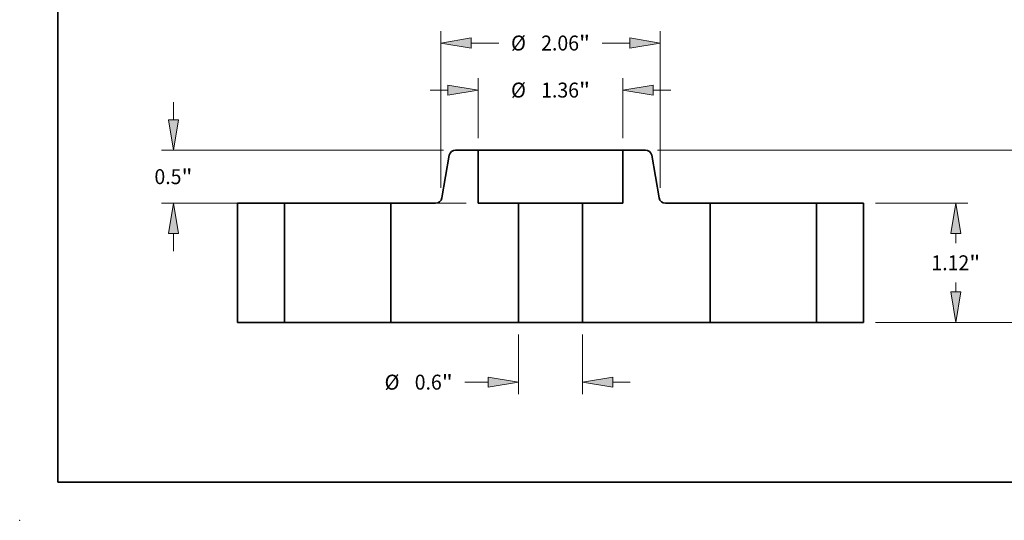
# Model space of a CAD drawing. Extents: x 0 to 10.8, y 0 to 8.3.
# Drawn here: x 0 to 6.5, y 0 to 3.3 of the extents above; entities that cross this region are included whole.
import ezdxf
from ezdxf.enums import TextEntityAlignment as Align

# ---------------------------------------------------------------- set-up
doc = ezdxf.new("R2010")
doc.units = 0
doc.header["$MEASUREMENT"] = 0
doc.layers.get('0').update_dxf_attribs({"lineweight": 13})
doc.layers.add('1', color=7, linetype='Continuous', lineweight=13)
doc.styles.get("Standard").update_dxf_attribs({"font": 'isocp.shx'})

# ---------------------------------------------------------------- blocks, each defined once
blk = doc.blocks.new('BLOCK15')
at = {"color": 7, "lineweight": 13, "ltscale": 0.014052}
for p, q in [((-0.2995, -0.1125), (-0.2995, -0.6746)), ((0.2995, -0.1125), (0.2995, -0.6746))]:
    blk.add_line(p, q, dxfattribs=at)
at = {"color": 7, "lineweight": 13, "ltscale": 0.005474}
blk.add_line((-0.8042, -0.5621), (-0.5852, -0.5621), dxfattribs=at)
at = {"color": 7, "lineweight": 13, "ltscale": 0.004106}
blk.add_line((0.5852, -0.5621), (0.7494, -0.5621), dxfattribs=at)
at = {"color": 7, "lineweight": 13, "ltscale": 0.03937}
for points in [[(-0.5852, -0.6097), (-0.2995, -0.5621), (-0.5852, -0.5145)], [(0.5852, -0.5145), (0.2995, -0.5621), (0.5852, -0.6097)]]:
    blk.add_lwpolyline(points, close=True, dxfattribs=at)
for points in [[(-0.5852, -0.6097), (-0.2995, -0.5621), (-0.5852, -0.6097), (-0.5852, -0.5145)], [(0.5852, -0.5145), (0.2995, -0.5621), (0.5852, -0.5145), (0.5852, -0.6097)]]:
    blk.add_solid(points, dxfattribs=at)
for s, height, p, p2 in [('%%c', 0.14061, (-1.559, -0.6324), (-1.4184, -0.6324)), ('0.6', 0.14061, (-1.2756, -0.6324), (-1.0216, -0.6324)), ('"', 0.1406, (-1.0216, -0.6324), (-0.9185, -0.6324))]:
    blk.add_text(s, height=height, dxfattribs=at).set_placement(p, p2, align=Align.FIT)
blk = doc.blocks.new('BLOCK16')
at = {"color": 7, "lineweight": 13, "ltscale": 0.014097}
for p, q in [((-0.68, 1.7325), (-0.68, 2.2964)), ((0.68, 1.7325), (0.68, 2.2964))]:
    blk.add_line(p, q, dxfattribs=at)
at = {"color": 7, "lineweight": 13, "ltscale": 0.004106}
for p, q in [((-1.1299, 2.1839), (-0.9657, 2.1839)), ((0.9657, 2.1839), (1.1299, 2.1839))]:
    blk.add_line(p, q, dxfattribs=at)
at = {"color": 7, "lineweight": 13, "ltscale": 0.03937}
for points in [[(-0.9657, 2.1363), (-0.68, 2.1839), (-0.9657, 2.2315)], [(0.9657, 2.2315), (0.68, 2.1839), (0.9657, 2.1363)]]:
    blk.add_lwpolyline(points, close=True, dxfattribs=at)
for points in [[(-0.9657, 2.1363), (-0.68, 2.1839), (-0.9657, 2.1363), (-0.9657, 2.2315)], [(0.9657, 2.2315), (0.68, 2.1839), (0.9657, 2.2315), (0.9657, 2.1363)]]:
    blk.add_solid(points, dxfattribs=at)
for s, height, p, p2 in [('%%c', 0.14061, (-0.3711, 2.1136), (-0.2305, 2.1136)), ('1.36', 0.14061, (-0.0876, 2.1136), (0.268, 2.1136)), ('"', 0.1406, (0.268, 2.1136), (0.3711, 2.1136))]:
    blk.add_text(s, height=height, dxfattribs=at).set_placement(p, p2, align=Align.FIT)
blk = doc.blocks.new('BLOCK17')
at = {"color": 7, "lineweight": 13, "ltscale": 0.004106}
for p, q in [((-3.5423, 1.9057), (-3.5423, 2.0699)), ((-3.5423, 0.6701), (-3.5423, 0.8343))]:
    blk.add_line(p, q, dxfattribs=at)
at = {"color": 7, "lineweight": 13, "ltscale": 0.03937}
for p, q in [((-1.004, 1.62), (-3.6548, 1.62)), ((-0.7925, 1.12), (-3.6548, 1.12))]:
    blk.add_line(p, q, dxfattribs=at)
for points in [[(-3.59, 1.9057), (-3.5423, 1.62), (-3.4947, 1.9057)], [(-3.4947, 0.8343), (-3.5423, 1.12), (-3.59, 0.8343)]]:
    blk.add_lwpolyline(points, close=True, dxfattribs=at)
for points in [[(-3.59, 1.9057), (-3.5423, 1.62), (-3.59, 1.9057), (-3.4947, 1.9057)], [(-3.4947, 0.8343), (-3.5423, 1.12), (-3.4947, 0.8343), (-3.59, 0.8343)]]:
    blk.add_solid(points, dxfattribs=at)
for s, height, p, p2 in [('0.5', 0.14061, (-3.7209, 1.2997), (-3.4669, 1.2997)), ('"', 0.1406, (-3.4669, 1.2997), (-3.3638, 1.2997))]:
    blk.add_text(s, height=height, dxfattribs=at).set_placement(p, p2, align=Align.FIT)
blk = doc.blocks.new('BLOCK18')
at = {"color": 7, "lineweight": 13, "ltscale": 0.03937}
for p, q in [((-1.03, 1.2654), (-1.03, 2.7386)), ((1.03, 1.2654), (1.03, 2.7386))]:
    blk.add_line(p, q, dxfattribs=at)
at = {"color": 7, "lineweight": 13, "ltscale": 0.006473}
for p, q in [((-0.7443, 2.6262), (-0.4854, 2.6262)), ((0.4854, 2.6262), (0.7443, 2.6262))]:
    blk.add_line(p, q, dxfattribs=at)
at = {"color": 7, "lineweight": 13, "ltscale": 0.03937}
for points in [[(-0.7443, 2.6738), (-1.03, 2.6262), (-0.7443, 2.5785)], [(0.7443, 2.5785), (1.03, 2.6262), (0.7443, 2.6738)]]:
    blk.add_lwpolyline(points, close=True, dxfattribs=at)
for points in [[(-0.7443, 2.6738), (-1.03, 2.6262), (-0.7443, 2.6738), (-0.7443, 2.5785)], [(0.7443, 2.5785), (1.03, 2.6262), (0.7443, 2.5785), (0.7443, 2.6738)]]:
    blk.add_solid(points, dxfattribs=at)
for s, height, p, p2 in [('%%c', 0.14061, (-0.3711, 2.5559), (-0.2305, 2.5559)), ('2.06', 0.14061, (-0.0876, 2.5559), (0.268, 2.5559)), ('"', 0.1406, (0.268, 2.5559), (0.3711, 2.5559))]:
    blk.add_text(s, height=height, dxfattribs=at).set_placement(p, p2, align=Align.FIT)
blk = doc.blocks.new('BLOCK19')
at = {"color": 7, "lineweight": 13, "ltscale": 0.03937}
for p, q in [((3.0525, 1.12), (3.9204, 1.12)), ((3.0525, 0), (3.9204, 0))]:
    blk.add_line(p, q, dxfattribs=at)
at = {"color": 7, "lineweight": 13, "ltscale": 0.002243}
for p, q in [((3.8079, 0.7446), (3.8079, 0.8343)), ((3.8079, 0.2857), (3.8079, 0.3754))]:
    blk.add_line(p, q, dxfattribs=at)
at = {"color": 7, "lineweight": 13, "ltscale": 0.03937}
for points in [[(3.8555, 0.8343), (3.8079, 1.12), (3.7603, 0.8343)], [(3.7603, 0.2857), (3.8079, 0), (3.8555, 0.2857)]]:
    blk.add_lwpolyline(points, close=True, dxfattribs=at)
for points in [[(3.8555, 0.8343), (3.8079, 1.12), (3.8555, 0.8343), (3.7603, 0.8343)], [(3.7603, 0.2857), (3.8079, 0), (3.7603, 0.2857), (3.8555, 0.2857)]]:
    blk.add_solid(points, dxfattribs=at)
for s, height, p, p2 in [('1.12', 0.14061, (3.5785, 0.4897), (3.9341, 0.4897)), ('"', 0.1406, (3.9341, 0.4897), (4.0372, 0.4897))]:
    blk.add_text(s, height=height, dxfattribs=at).set_placement(p, p2, align=Align.FIT)
blk = doc.blocks.new('BLOCK20')
at = {"color": 7, "lineweight": 13, "ltscale": 0.03937}
for p, q in [((1.004, 1.62), (4.7611, 1.62)), ((3.0525, 0), (4.7611, 0))]:
    blk.add_line(p, q, dxfattribs=at)
at = {"color": 7, "lineweight": 13, "ltscale": 0.008491}
blk.add_line((4.6486, 0.9947), (4.6486, 1.3343), dxfattribs=at)
at = {"color": 7, "lineweight": 13, "ltscale": 0.008494}
blk.add_line((4.6486, 0.2857), (4.6486, 0.6255), dxfattribs=at)
at = {"color": 7, "lineweight": 13, "ltscale": 0.03937}
for points in [[(4.6962, 1.3343), (4.6486, 1.62), (4.601, 1.3343)], [(4.601, 0.2857), (4.6486, 0), (4.6962, 0.2857)]]:
    blk.add_lwpolyline(points, close=True, dxfattribs=at)
for points in [[(4.6962, 1.3343), (4.6486, 1.62), (4.6962, 1.3343), (4.601, 1.3343)], [(4.601, 0.2857), (4.6486, 0), (4.601, 0.2857), (4.6962, 0.2857)]]:
    blk.add_solid(points, dxfattribs=at)
for s, height, p, p2 in [('1.62', 0.14061, (4.4192, 0.7398), (4.7748, 0.7398)), ('"', 0.1406, (4.7748, 0.7398), (4.8779, 0.7398))]:
    blk.add_text(s, height=height, dxfattribs=at).set_placement(p, p2, align=Align.FIT)
blk = doc.blocks.new('BLOCK21')
at = {"color": 7, "lineweight": 5, "ltscale": 0.0125}
blk.add_line((0.68, 1.12), (0.68, 1.62), dxfattribs=at)
at = {"color": 7, "lineweight": 5, "ltscale": 0.005287}
blk.add_line((0.68, 1.62), (0.8915, 1.62), dxfattribs=at)
at = {"color": 7, "lineweight": 5, "ltscale": 0.000110205}
for p, q in [((0.8915, 1.62), (0.8959, 1.6198)), ((0.9497, 1.5747), (0.9506, 1.5704)), ((1.0234, 1.161), (1.025, 1.1569)), ((1.025, 1.1569), (1.0268, 1.1529)), ((1.0435, 1.1327), (1.0471, 1.1301)), ((1.0759, 1.1202), (1.0803, 1.12))]:
    blk.add_line(p, q, dxfattribs=at)
at = {"color": 7, "lineweight": 5, "ltscale": 0.000110206}
for p, q in [((0.8959, 1.6198), (0.9003, 1.6194)), ((0.9171, 1.6143), (0.921, 1.6122)), ((0.921, 1.6122), (0.9248, 1.6099)), ((0.9283, 1.6073), (0.9317, 1.6045)), ((0.9429, 1.5909), (0.945, 1.5871)), ((1.0268, 1.1529), (1.0289, 1.1491)), ((1.0289, 1.1491), (1.0314, 1.1454)), ((1.0471, 1.1301), (1.0508, 1.1278)), ((1.0508, 1.1278), (1.0547, 1.1257)), ((1.0716, 1.1206), (1.0759, 1.1202))]:
    blk.add_line(p, q, dxfattribs=at)
at = {"color": 7, "lineweight": 5, "ltscale": 0.000110208}
for p, q in [((0.9003, 1.6194), (0.9046, 1.6185)), ((0.9349, 1.6014), (0.9378, 1.5981)), ((0.9378, 1.5981), (0.9405, 1.5946)), ((0.9405, 1.5946), (0.9429, 1.5909)), ((0.9469, 1.5831), (0.9484, 1.579)), ((1.034, 1.1419), (1.037, 1.1386)), ((1.037, 1.1386), (1.0401, 1.1355)), ((1.0588, 1.124), (1.063, 1.1226)), ((1.0672, 1.1215), (1.0716, 1.1206))]:
    blk.add_line(p, q, dxfattribs=at)
at = {"color": 7, "lineweight": 5, "ltscale": 0.000110207}
for p, q in [((0.9046, 1.6185), (0.9089, 1.6174)), ((0.913, 1.616), (0.9171, 1.6143)), ((1.0401, 1.1355), (1.0435, 1.1327)), ((1.0547, 1.1257), (1.0588, 1.124))]:
    blk.add_line(p, q, dxfattribs=at)
at = {"color": 7, "lineweight": 5, "ltscale": 0.000110209}
for p, q in [((0.9089, 1.6174), (0.913, 1.616)), ((1.0314, 1.1454), (1.034, 1.1419)), ((1.063, 1.1226), (1.0672, 1.1215))]:
    blk.add_line(p, q, dxfattribs=at)
at = {"color": 7, "lineweight": 5, "ltscale": 0.000110204}
for p, q in [((0.9248, 1.6099), (0.9283, 1.6073)), ((1.0213, 1.1696), (1.0222, 1.1653)), ((1.0222, 1.1653), (1.0234, 1.161))]:
    blk.add_line(p, q, dxfattribs=at)
at = {"color": 7, "lineweight": 5, "ltscale": 0.00011021}
blk.add_line((0.9317, 1.6045), (0.9349, 1.6014), dxfattribs=at)
at = {"color": 7, "lineweight": 5, "ltscale": 0.000110203}
blk.add_line((0.945, 1.5871), (0.9469, 1.5831), dxfattribs=at)
at = {"color": 7, "lineweight": 5, "ltscale": 0.000110202}
blk.add_line((0.9484, 1.579), (0.9497, 1.5747), dxfattribs=at)
at = {"color": 7, "lineweight": 5, "ltscale": 0.010176}
blk.add_line((0.9506, 1.5704), (1.0213, 1.1696), dxfattribs=at)
at = {"color": 7, "lineweight": 5, "ltscale": 0.03937}
for p, q in [((0.2995, 0), (0.2995, 1.12)), ((1.5, 1.12), (1.5, 0)), ((1.5, 0), (0.2995, 0))]:
    blk.add_line(p, q, dxfattribs=at)
at = {"color": 7, "lineweight": 5, "ltscale": 0.009512}
blk.add_line((0.2995, 1.12), (0.68, 1.12), dxfattribs=at)
at = {"color": 7, "lineweight": 5, "ltscale": 0.010491}
blk.add_line((1.0803, 1.12), (1.5, 1.12), dxfattribs=at)
blk = doc.blocks.new('BLOCK22')
at = {"color": 7, "lineweight": 5, "ltscale": 0.000110205}
for p, q in [((-0.9506, 1.5704), (-0.9497, 1.5747)), ((-0.8959, 1.6198), (-0.8915, 1.62)), ((-1.0803, 1.12), (-1.0759, 1.1202)), ((-1.0471, 1.1301), (-1.0435, 1.1327)), ((-1.0268, 1.1529), (-1.025, 1.1569)), ((-1.025, 1.1569), (-1.0234, 1.161))]:
    blk.add_line(p, q, dxfattribs=at)
at = {"color": 7, "lineweight": 5, "ltscale": 0.000110202}
blk.add_line((-0.9497, 1.5747), (-0.9484, 1.579), dxfattribs=at)
at = {"color": 7, "lineweight": 5, "ltscale": 0.000110208}
for p, q in [((-0.9484, 1.579), (-0.9469, 1.5831)), ((-0.9429, 1.5909), (-0.9405, 1.5946)), ((-0.9405, 1.5946), (-0.9378, 1.5981)), ((-0.9378, 1.5981), (-0.9349, 1.6014)), ((-0.9046, 1.6185), (-0.9003, 1.6194)), ((-1.0716, 1.1206), (-1.0672, 1.1215)), ((-1.063, 1.1226), (-1.0588, 1.124)), ((-1.0401, 1.1355), (-1.037, 1.1386)), ((-1.037, 1.1386), (-1.034, 1.1419))]:
    blk.add_line(p, q, dxfattribs=at)
at = {"color": 7, "lineweight": 5, "ltscale": 0.000110203}
blk.add_line((-0.9469, 1.5831), (-0.945, 1.5871), dxfattribs=at)
at = {"color": 7, "lineweight": 5, "ltscale": 0.000110206}
for p, q in [((-0.945, 1.5871), (-0.9429, 1.5909)), ((-0.9317, 1.6045), (-0.9283, 1.6073)), ((-0.9248, 1.6099), (-0.921, 1.6122)), ((-0.921, 1.6122), (-0.9171, 1.6143)), ((-0.9003, 1.6194), (-0.8959, 1.6198)), ((-1.0759, 1.1202), (-1.0716, 1.1206)), ((-1.0547, 1.1257), (-1.0508, 1.1278)), ((-1.0508, 1.1278), (-1.0471, 1.1301)), ((-1.0314, 1.1454), (-1.0289, 1.1491)), ((-1.0289, 1.1491), (-1.0268, 1.1529))]:
    blk.add_line(p, q, dxfattribs=at)
at = {"color": 7, "lineweight": 5, "ltscale": 0.00011021}
blk.add_line((-0.9349, 1.6014), (-0.9317, 1.6045), dxfattribs=at)
at = {"color": 7, "lineweight": 5, "ltscale": 0.000110204}
for p, q in [((-0.9283, 1.6073), (-0.9248, 1.6099)), ((-1.0234, 1.161), (-1.0222, 1.1653)), ((-1.0222, 1.1653), (-1.0213, 1.1696))]:
    blk.add_line(p, q, dxfattribs=at)
at = {"color": 7, "lineweight": 5, "ltscale": 0.000110207}
for p, q in [((-0.9171, 1.6143), (-0.913, 1.616)), ((-0.9089, 1.6174), (-0.9046, 1.6185)), ((-1.0588, 1.124), (-1.0547, 1.1257)), ((-1.0435, 1.1327), (-1.0401, 1.1355))]:
    blk.add_line(p, q, dxfattribs=at)
at = {"color": 7, "lineweight": 5, "ltscale": 0.000110209}
for p, q in [((-0.913, 1.616), (-0.9089, 1.6174)), ((-1.0672, 1.1215), (-1.063, 1.1226)), ((-1.034, 1.1419), (-1.0314, 1.1454))]:
    blk.add_line(p, q, dxfattribs=at)
at = {"color": 7, "lineweight": 5, "ltscale": 0.005287}
blk.add_line((-0.8915, 1.62), (-0.68, 1.62), dxfattribs=at)
at = {"color": 7, "lineweight": 5, "ltscale": 0.0125}
blk.add_line((-0.68, 1.62), (-0.68, 1.12), dxfattribs=at)
at = {"color": 7, "lineweight": 5, "ltscale": 0.010176}
blk.add_line((-1.0213, 1.1696), (-0.9506, 1.5704), dxfattribs=at)
at = {"color": 7, "lineweight": 5, "ltscale": 0.010491}
blk.add_line((-1.5, 1.12), (-1.0803, 1.12), dxfattribs=at)
at = {"color": 7, "lineweight": 5, "ltscale": 0.03937}
for p, q in [((-1.5, 0), (-1.5, 1.12)), ((-0.2995, 1.12), (-0.2995, 0)), ((-0.2995, 0), (-1.5, 0))]:
    blk.add_line(p, q, dxfattribs=at)
at = {"color": 7, "lineweight": 5, "ltscale": 0.009512}
blk.add_line((-0.68, 1.12), (-0.2995, 1.12), dxfattribs=at)
blk = doc.blocks.new('BLOCK23')
at = {"color": 7, "lineweight": 5, "ltscale": 0.011}
for p, q in [((2.5, 1.12), (2.94, 1.12)), ((2.94, 0), (2.5, 0))]:
    blk.add_line(p, q, dxfattribs=at)
at = {"color": 7, "lineweight": 5, "ltscale": 0.03937}
for p, q in [((2.5, 0), (2.5, 1.12)), ((2.94, 1.12), (2.94, 0))]:
    blk.add_line(p, q, dxfattribs=at)
blk = doc.blocks.new('BLOCK24')
at = {"color": 7, "lineweight": 5, "ltscale": 0.03937}
for p, q in [((-2.94, 0), (-2.94, 1.12)), ((-2.5, 1.12), (-2.5, 0))]:
    blk.add_line(p, q, dxfattribs=at)
at = {"color": 7, "lineweight": 5, "ltscale": 0.011}
for p, q in [((-2.94, 1.12), (-2.5, 1.12)), ((-2.5, 0), (-2.94, 0))]:
    blk.add_line(p, q, dxfattribs=at)

msp = doc.modelspace()

# ---------------------------------------------------------------- linework, layer by layer
at = {"color": 7, "lineweight": 35, "ltscale": 0.007123}
for p, q in [((2.8254, 2.402), (2.776, 2.1214)), ((4.1563, 2.402), (4.2057, 2.1214))]:
    msp.add_line(p, q, dxfattribs=at)
at = {"color": 7, "lineweight": 35, "ltscale": 0.003701}
for p, q in [((3.0148, 2.4367), (2.8668, 2.4367)), ((4.1149, 2.4367), (3.9668, 2.4367))]:
    msp.add_line(p, q, dxfattribs=at)
at = {"color": 7, "lineweight": 35, "ltscale": 0.001457}
msp.add_line((3.0148, 2.4367), (3.0731, 2.4367), dxfattribs=at)
at = {"color": 7, "lineweight": 35, "ltscale": 0.00875}
for p, q in [((3.0148, 2.4367), (3.0148, 2.0867)), ((3.9668, 2.4367), (3.9668, 2.0867))]:
    msp.add_line(p, q, dxfattribs=at)
at = {"color": 7, "lineweight": 35, "ltscale": 0.03937}
for p, q in [((3.0731, 2.4367), (3.9668, 2.4367)), ((3.2812, 1.3027), (2.4408, 1.3027)), ((4.5408, 1.3027), (3.7005, 1.3027))]:
    msp.add_line(p, q, dxfattribs=at)
at = {"color": 7, "lineweight": 35, "ltscale": 0.0077}
for p, q in [((1.7408, 2.0867), (1.4328, 2.0867)), ((5.5488, 2.0867), (5.2408, 2.0867)), ((1.7408, 1.3027), (1.4328, 1.3027)), ((5.5488, 1.3027), (5.2408, 1.3027))]:
    msp.add_line(p, q, dxfattribs=at)
at = {"color": 7, "lineweight": 35, "ltscale": 0.0196}
for p, q in [((1.4328, 2.0867), (1.4328, 1.3027)), ((1.7408, 2.0867), (1.7408, 1.3027)), ((2.4408, 2.0867), (2.4408, 1.3027)), ((3.2812, 2.0867), (3.2812, 1.3027)), ((3.7005, 2.0867), (3.7005, 1.3027)), ((4.5408, 2.0867), (4.5408, 1.3027)), ((5.2408, 2.0867), (5.2408, 1.3027)), ((5.5488, 2.0867), (5.5488, 1.3027))]:
    msp.add_line(p, q, dxfattribs=at)
at = {"color": 7, "lineweight": 35, "ltscale": 0.001071}
for p, q in [((1.7408, 2.0867), (1.7837, 2.0867)), ((4.5408, 2.0867), (4.5837, 2.0867)), ((1.7408, 1.3027), (1.7837, 1.3027)), ((4.5408, 1.3027), (4.5837, 1.3027))]:
    msp.add_line(p, q, dxfattribs=at)
at = {"color": 7, "lineweight": 35, "ltscale": 0.016429}
for p, q in [((1.7837, 2.0867), (2.4408, 2.0867)), ((4.5837, 2.0867), (5.2408, 2.0867)), ((1.7837, 1.3027), (2.4408, 1.3027)), ((4.5837, 1.3027), (5.2408, 1.3027))]:
    msp.add_line(p, q, dxfattribs=at)
at = {"color": 7, "lineweight": 35, "ltscale": 0.007344}
for p, q in [((2.7346, 2.0867), (2.4408, 2.0867)), ((4.5408, 2.0867), (4.2471, 2.0867))]:
    msp.add_line(p, q, dxfattribs=at)
at = {"color": 7, "lineweight": 35, "ltscale": 0.006659}
for p, q in [((3.2812, 2.0867), (3.0148, 2.0867)), ((3.9668, 2.0867), (3.7005, 2.0867))]:
    msp.add_line(p, q, dxfattribs=at)
at = {"color": 7, "lineweight": 35, "ltscale": 0.007754}
for p, q in [((3.2812, 2.0867), (3.5914, 2.0867)), ((3.2812, 1.3027), (3.5914, 1.3027))]:
    msp.add_line(p, q, dxfattribs=at)
at = {"color": 7, "lineweight": 35, "ltscale": 0.002728}
for p, q in [((3.5914, 2.0867), (3.7005, 2.0867)), ((3.5914, 1.3027), (3.7005, 1.3027))]:
    msp.add_line(p, q, dxfattribs=at)
at = {"color": 7, "lineweight": 35, "ltscale": 0.03937}
for points in [[(2.8668, 2.4367, 0.363969), (2.8254, 2.402)], [(4.1563, 2.402, 0.363969), (4.1149, 2.4367)], [(2.7346, 2.0867, 0.363969), (2.776, 2.1214)], [(4.2057, 2.1214, 0.363969), (4.2471, 2.0867)]]:
    msp.add_lwpolyline(points, format="xyb", dxfattribs=at)
at = {"color": 7, "lineweight": 5, "ltscale": 0.03937}
msp.add_point((0, 0), dxfattribs=at)
at = {"layer": '1', "color": 7, "lineweight": 35, "ltscale": 0.03937}
for q in [(0.25, 8.25), (10.75, 0.25)]:
    msp.add_line((0.25, 0.25), q, dxfattribs=at)

# ---------------------------------------------------------------- block references
at = {"lineweight": 0, "xscale": 0.7, "yscale": 0.7, "zscale": 0.7}
for name in ['BLOCK18', 'BLOCK16', 'BLOCK17', 'BLOCK22', 'BLOCK21', 'BLOCK20', 'BLOCK24', 'BLOCK23', 'BLOCK19', 'BLOCK15']:
    msp.add_blockref(name, (3.4908, 1.3027), dxfattribs=at)

doc.saveas('drawing.dxf')
